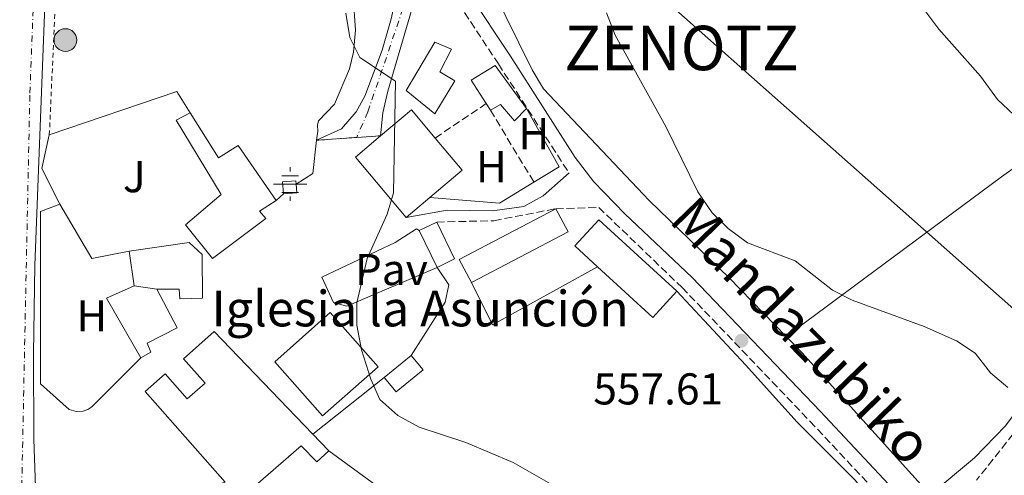
# Model space of a CAD drawing. Units: metres. Extents: x 607016 to 610450, y 4757028 to 4759395.
# Drawn here: x 607894 to 608115, y 4758933 to 4759035 of the extents above; entities that cross this region are included whole.
import ezdxf
from ezdxf.enums import TextEntityAlignment as Align

# ---------------------------------------------------------------- set-up
doc = ezdxf.new("R2010")
doc.units = ezdxf.units.M
doc.header["$MEASUREMENT"] = 0
for name, pattern in [('DGN Style 2', [1.7399219301090239, 1.043953158065414, -0.6959687720436097]), ('DGN Style 3', [2.435890702152634, 1.739921930109024, -0.6959687720436097]), ('DGN Style 4', [2.7856150101045474, 1.391937544087219, -0.6959687720436097, 0.001739921930109024, -0.6959687720436097]), ('DGN Style 5', [1.217945351076317, 0.5219765790327072, -0.6959687720436097])]:
    doc.linetypes.add(name, pattern=pattern)
for name, color, linetype, lineweight in [('Acequia sin especificar', 4, 'Continuous', 0), ('Barranco lineal', 142, 'DGN Style 3', 13), ('Camino', 7, 'DGN Style 3', 0), ('Carretera', 9, 'Continuous', 0), ('Cierre de vial', 7, 'DGN Style 5', 0), ('Cota de punto acotado terreno', 7, 'Continuous', 0), ('Curva de nivel intermedia', 30, 'Continuous', 0), ('Edificio', 1, 'Continuous', 13), ('Eje de carretera', 7, 'DGN Style 4', 0), ('Eje pista pavimentada', 7, 'DGN Style 4', 0), ('Estanque', 4, 'Continuous', 0), ('Etiqueta de uso rústico', 92, 'Continuous', 0), ('Fuente-manantial-naciente', 7, 'Continuous', 0), ('Hito kilométrico (PK) carretera', 7, 'Continuous', 0), ('Iglesia-ermita', 1, 'Continuous', 13), ('Línea  de muro-pared o tapia', 1, 'Continuous', 13), ('Línea blanca (vial)', 7, 'Continuous', 13), ('Línea de cambio de uso (parcela vista)', 92, 'Continuous', 0), ('Línea de pavimento', 1, 'Continuous', 0), ('Línea de pista pavimentada', 7, 'Continuous', 0), ('Línea telefónica', 7, 'Continuous', 0), ('Margen derecho', 7, 'Continuous', 0), ('Nave industrial', 1, 'Continuous', 13), ('pavimentado', 23, 'Continuous', 0), ('Pavimento', 7, 'Continuous', 0), ('Puente', 1, 'Continuous', 0), ('Punto acotado terreno (símbolo)', 7, 'Continuous', 0), ('Seto', 92, 'DGN Style 3', 0), ('Tela metálica o alambrada', 7, 'DGN Style 2', 0), ('Texto de Concejo', 7, 'Continuous', 0), ('Texto de Iglesia-ermita', 51, 'Continuous', 0), ('Zona ajardinada', 92, 'Continuous', 0)]:
    doc.layers.add(name, color=color, linetype=linetype, lineweight=lineweight)
doc.styles.add('Style-Arial', font='arial.ttf')

# ---------------------------------------------------------------- blocks, each defined once
blk = doc.blocks.new('5NACIE')
at = {"layer": 'Acequia sin especificar', "color": 4, "linetype": 'Continuous', "lineweight": 0, "flags": 128}
for points in [[(0, 0.2812), (0, 0.375)], [(-0.375, 0), (0.375, 0)], [(-0.1875, 0.1875), (0.1875, 0.1875)], [(-0.1875, -0.1875), (0.1875, -0.1875)], [(0, -0.2812), (0, -0.375)]]:
    blk.add_lwpolyline(points, dxfattribs=at)
blk = doc.blocks.new('5PATER')
at = {"layer": 'Estanque', "linetype": 'Continuous', "lineweight": 0}
h = blk.add_hatch(color=51, dxfattribs=at)
edge = h.paths.add_edge_path()
edge.add_ellipse((0, 0), major_axis=(-0.1095731443231308, -0.1110710700762829), ratio=0.9994222409660317, start_angle=0, end_angle=360)
blk = doc.blocks.new('5HITCA')
at = {"layer": 'Puente', "linetype": 'Continuous', "lineweight": 0}
h = blk.add_hatch(color=1, dxfattribs=at)
edge = h.paths.add_edge_path()
edge.add_arc((0, 0), 0.2558578010358639, 0, 360)
at = {"layer": 'Puente', "color": 7, "linetype": 'Continuous', "lineweight": 0}
blk.add_circle((0, 0), 0.2558578010358639, dxfattribs=at)

msp = doc.modelspace()

# ---------------------------------------------------------------- linework, layer by layer
at = {"layer": 'Barranco lineal', "color": 142, "linetype": 'DGN Style 3', "lineweight": 13}
msp.add_polyline3d([(608267.4199999999, 4759086.390000001, 582.9100000000036), (608258.2999999998, 4759078.289999999, 582.0500000000029), (608254.7800000003, 4759074.77, 581.3800000000047), (608253.2000000002, 4759072.430000001, 581.0800000000017), (608245.1500000004, 4759056.980000001, 580.1699999999983), (608237.1600000003, 4759041.949999999, 578.2700000000041), (608228.1100000005, 4759028.58, 575.4600000000064), (608220.4000000004, 4759015.789999999, 573.4400000000023), (608216.29, 4759011.5, 571.8600000000006), (608212.4400000004, 4759008.640000001, 570.0599999999977), (608208.5999999996, 4759006.01, 568.929999999993), (608185.5300000003, 4758990.4, 565.9900000000052), (608176.1600000003, 4758984.689999999, 564.8699999999953), (608153.2999999998, 4758972.25, 562.5), (608132.8399999999, 4758959.52, 560.9199999999983), (608129.0700000003, 4758956.279999999, 560.6000000000058), (608124.9299999997, 4758951.59, 560.0200000000041), (608109.1100000005, 4758931.59, 557.5200000000041)], dxfattribs=at)
at = {"layer": 'Camino', "color": 7, "linetype": 'DGN Style 3', "lineweight": 0}
for points in [[(607986.6, 4759042.560000002, 555.3999999999943), (607987.9299999999, 4759042.84, 555.4299999999931), (607992.4499999994, 4759039.189999999, 556.0599999999978), (607992.749999999, 4759038.720000003, 556.8999999999943), (608001.73, 4759025.15, 557.8200000000072), (608017.5899999985, 4759000.65, 558.1499999999943)], [(607987.8699999995, 4758989.600000001, 555.6300000000047), (608000.7199999974, 4758989.930000001, 557.2599999999948), (608014.6200000001, 4758992.619999999, 558.0899999999966), (608024.2499999994, 4758992.920000001, 558.0200000000042), (608042.969999999, 4758974.900000001, 557.8800000000048), (608071.7100000011, 4758944.86, 557.0099999999948), (608131.850000001, 4758880.630000004, 557.0000000000001), (608142.5199999994, 4758869.850000001, 557.3800000000047), (608147.3699999999, 4758865.660000001, 557.4600000000065), (608157.6900000018, 4758858.170000001, 557.4700000000014), (608170.2699999993, 4758849.790000001, 557.3600000000006), (608199.0000000002, 4758832.220000001, 557.7499999999999), (608225.7100000007, 4758815.41, 558.9100000000036), (608267.4300000003, 4758790.51, 561.6199999999955), (608310.329999998, 4758763.720000002, 564.2400000000052), (608352.4799999989, 4758737.470000002, 567.3600000000006), (608376.9600000009, 4758721.430000001, 569.2599999999949), (608394.760000002, 4758710.970000001, 570.7400000000054)]]:
    msp.add_polyline3d(points, dxfattribs=at)
at = {"layer": 'Carretera', "color": 9, "linetype": 'Continuous', "lineweight": 0}
msp.add_polyline3d([(607891.6200000009, 4759221.15, 550.3000000000029), (607896.8900000014, 4759206.840000001, 550.0099999999948), (607899.4899999987, 4759198.62, 549.9400000000023), (607901.6999999993, 4759188.369999999, 550.0399999999936), (607903.9099999999, 4759173.489999999, 550.2100000000064), (607904.5699999993, 4759162.960000002, 550.3300000000017), (607904.2299999995, 4759145.9, 550.5899999999965), (607904.129999999, 4759141.180000001, 550.6699999999983), (607903.6400000016, 4759129.900000001, 550.8600000000006), (607901.5699999997, 4759083.119999999, 551.6600000000036), (607897.5599999998, 4758979.920000001, 551.75), (607897.2699999993, 4758960.019999999, 551.4499999999971), (607897.3799999988, 4758940.859999998, 550.6600000000036), (607898.4299999992, 4758910.659999999, 550.0500000000029), (607900.8000000007, 4758883.859999999, 549.2100000000064), (607911.1000000006, 4758786.83, 544.1900000000023), (607914.6999999991, 4758749.739999999, 542.8899999999994), (607928.8500000023, 4758613.42, 539.8300000000017)], dxfattribs=at)
at = {"layer": 'Cierre de vial', "color": 7, "linetype": 'DGN Style 5', "lineweight": 0, "elevation": 554.3699999999953, "flags": 128}
for points in [[(607960.8999999977, 4759008.010000001), (607969.8899999998, 4759008.630000002)], [(607969.8899999998, 4759008.630000002), (607975.2600000009, 4759009.000000001)]]:
    msp.add_lwpolyline(points, dxfattribs=at)
at = {"layer": 'Curva de nivel intermedia', "color": 30, "linetype": 'Continuous', "lineweight": 0, "flags": 128}
for points, elevation in [([(608096.5900000011, 4759038.359999998), (608100.6700000003, 4759032.980000001), (608110.0300000011, 4759022.380000001), (608113.850000001, 4759017.140000001), (608117.4699999997, 4759013.689999999)], 565.0000000000001), ([(607967.4700000013, 4759036.569999999), (607968.3300000018, 4759031.119999998), (607970.5700000015, 4759026.619999999), (607978.5900000012, 4759021.319999999), (607978.1900000012, 4758996.210000001), (607976.7699999998, 4758991.41), (607972.2700000004, 4758981.430000001), (607969.9099999999, 4758971.449999998), (607969.9500000001, 4758966.45), (607970.9800000006, 4758960.909999999), (607973.0700000004, 4758954.34), (607975.0900000011, 4758949.769999999), (607979.1700000003, 4758946.15), (607983.890000001, 4758943.550000001), (607994.3899999995, 4758940.05), (608005.0300000012, 4758935.570000002), (608013.9299999995, 4758930.52)], 555.0000000000001), ([(608026.0399999997, 4759036.67), (608027.9500000008, 4759031.609999999), (608039.3700000005, 4759011.09), (608046.5200000008, 4758996.42), (608049.7500000005, 4758991.67), (608053.3200000002, 4758988.180000001), (608057.7100000001, 4758984.930000001), (608068.4099999998, 4758980.869999999), (608076.7600000005, 4758974.329999999), (608081.2199999996, 4758972.060000001), (608097.3900000012, 4758966.15), (608104.6300000009, 4758962.949999999), (608108.7999999997, 4758960.149999999), (608112.2800000019, 4758955.699999998), (608116.1199999999, 4758952.439999999)], 560)]:
    msp.add_lwpolyline(points, dxfattribs=dict(at, elevation=elevation))
at = {"layer": 'Edificio', "color": 51, "linetype": 'Continuous', "lineweight": 13, "extrusion": (0.003026815698495526, -0.004729399528899259, 0.9999842354591514), "elevation": -20106.55706366378, "flags": 128}
msp.add_lwpolyline([(607995.4684638247, 4758972.860852356), (607994.5084379539, 4758974.360869132)], dxfattribs=at)
at = {"layer": 'Edificio', "color": 51, "linetype": 'Continuous', "lineweight": 13, "extrusion": (0.01232501871480344, 0.002479668447928097, 0.9999209694561206), "elevation": 19857.00642572773, "flags": 128}
msp.add_lwpolyline([(607922.1416307137, 4758974.392115436), (607929.0823360825, 4758980.22213336), (607934.4125474878, 4758973.892113899)], dxfattribs=at)
at = {"layer": 'Edificio', "color": 51, "linetype": 'Continuous', "lineweight": 13, "extrusion": (0.0184171163792318, 0.005825041326284449, 0.9998134219532268), "elevation": 39481.52327004859, "flags": 128}
msp.add_lwpolyline([(4354118.227787609, -2014424.663335249), (4354109.488328767, -2014428.287208752), (4354105.842071525, -2014419.486373104)], dxfattribs=at)
at = {"layer": 'Edificio', "color": 51, "linetype": 'Continuous', "lineweight": 13, "extrusion": (-0.07446146611114994, 0.07002864306103222, 0.9947620213978864), "elevation": 288550.3714848569, "flags": 128}
msp.add_lwpolyline([(-3883233.01617343, -2802662.090183533), (-3883231.712146924, -2802660.622731705), (-3883229.433220232, -2802662.677164264)], dxfattribs=at)
at = {"layer": 'Edificio', "color": 1, "linetype": 'Continuous', "lineweight": 13, "extrusion": (0.1007594991555213, 0.04891946699161404, 0.9937074061710444), "elevation": 294623.9858338488, "flags": 128}
msp.add_lwpolyline([(4015548.359590143, -2608855.25364392), (4015548.358090842, -2608850.878921329), (4015557.562372454, -2608850.878921329), (4015557.563871755, -2608855.253643921), (4015548.359590143, -2608855.25364392)], close=True, dxfattribs=at)
at = {"layer": 'Edificio', "color": 51, "linetype": 'Continuous', "lineweight": 13, "extrusion": (0.1007594991555213, 0.04891946699161404, 0.9937074061710444), "elevation": 294623.9858338488, "flags": 128}
msp.add_lwpolyline([(4015557.562372454, -2608850.878921329), (4015557.563871755, -2608855.253643921), (4015548.359590143, -2608855.25364392), (4015548.358090842, -2608850.878921329), (4015557.562372454, -2608850.878921329)], dxfattribs=at)
at = {"layer": 'Edificio', "color": 51, "linetype": 'Continuous', "lineweight": 13, "extrusion": (-0.5065479099997505, -0.4383600716287895, 0.7424618929456832), "elevation": -2393665.849289173, "flags": 128}
msp.add_lwpolyline([(-3200760.964126401, 2653818.720983706), (-3200776.150606698, 2653822.706722808), (-3200774.142678505, 2653831.409666239)], dxfattribs=at)
at = {"layer": 'Edificio', "color": 1, "linetype": 'Continuous', "lineweight": 13}
for points in [[(607991.9199999999, 4759021.390000001, 558.4799999999959), (607987.4500000002, 4759013.960000001, 558.4400000000023), (607980.9800000006, 4759019.189999999, 557.8899999999994), (607987.4400000004, 4759030.050000001, 559.6000000000058), (607991.1600000003, 4759028.470000001, 559.6399999999994), (607988.5599999996, 4759023.41, 559.1699999999983)], [(608000.9699999997, 4759024.789999999, 560.5200000000041), (608008.04, 4759015.109999999, 559.9499999999971), (608005.3300000001, 4759012.359999999, 559.9499999999971), (608002.1799999997, 4759016.029999999, 560.4799999999959), (607999.9500000002, 4759014.730000001, 560.429999999993), (607998.9900000002, 4759016.230000001, 560.4400000000023), (607995.6299999999, 4759021.539999999, 560.5)], [(607932.5, 4759014.199999999, 556.3399999999965), (607938.8399999999, 4759004.050000001, 557.9100000000036), (607943.2599999999, 4759006.83, 558.1900000000023), (607951.79, 4758994.430000001, 557.9700000000012), (607948.0800000001, 4758992.100000001, 559.320000000007), (607949.4500000002, 4758990.4, 559.5800000000017), (607937.54, 4758981.439999999, 559.3099999999977), (607931.4600000001, 4758989.01, 559.3999999999943), (607939.4800000006, 4758995.800000001, 561.4700000000012), (607929.3200000003, 4759012.52, 555.8099999999977)], [(607986.3300000001, 4758995.130000001, 562.929999999993), (607981.0199999996, 4758990.66, 563.0599999999977), (607969.5999999996, 4759004.230000001, 563.0599999999977), (607975.2599999999, 4759009, 562.9799999999959), (607982.2000000002, 4759014.83, 562.8800000000047), (607987.5300000003, 4759008.5, 562.8300000000017), (607993.6200000001, 4759001.26, 562.7599999999948)], [(607956.4800000006, 4758996.220000001, 556.570000000007), (607953.4299999997, 4758995.960000001, 556.3600000000006), (607953.2000000002, 4758998.66, 556.3600000000006), (607956.25, 4758998.92, 556.3600000000006), (607956.3099999996, 4758998.17, 556.4199999999983)], [(607925, 4758974.560000001, 559.279999999999), (607929.5899999999, 4758965.84, 559.8500000000058), (607922.7999999998, 4758962.41, 560.25), (607923.6299999999, 4758960.369999999, 557.0500000000029), (607921.4100000003, 4758959.130000001, 556.4400000000023), (607913.7100000001, 4758972.550000001, 559.1100000000006), (607919.9100000003, 4758975.26, 564.9400000000023)], [(607974.7199999997, 4758957.08, 562), (607962.2300000006, 4758946.050000001, 562.070000000007), (607951.4800000006, 4758958.24, 562.070000000007), (607963.9699999997, 4758969.26, 562.6199999999953)], [(607937.8899999997, 4758964.99, 559.0500000000029), (607963.6299999999, 4758938.220000001, 558.6600000000036), (607960.9600000001, 4758935.74, 557.8699999999953), (607957.4199999999, 4758939.350000001, 559.0899999999965), (607942.6100000005, 4758926.449999999, 558.9700000000012), (607940.7999999998, 4758928.689999999, 558.929999999993), (607939.0999999996, 4758930.789999999, 558.8899999999994), (607940.3799999999, 4758931.16, 561.1900000000023), (607922.3499999996, 4758951.51, 557.0800000000017), (607926.8499999996, 4758955.49, 557.4600000000064), (607931.8200000003, 4758949.880000001, 561.8399999999965), (607935.8399999999, 4758953.439999999, 561.5599999999977), (607931.0099999999, 4758958.890000001, 558.8300000000017)]]:
    msp.add_polyline3d(points, close=True, dxfattribs=at)
at = {"layer": 'Edificio', "color": 51, "linetype": 'Continuous', "lineweight": 13}
for points in [[(607987.4500000002, 4759013.960000001, 558.4400000000023), (607980.9800000006, 4759019.189999999, 557.8899999999994), (607987.4400000004, 4759030.050000001, 559.6000000000058), (607991.1600000003, 4759028.470000001, 559.6399999999994), (607988.5599999996, 4759023.41, 559.1699999999983), (607991.9199999999, 4759021.390000001, 558.4799999999959), (607987.4500000002, 4759013.960000001, 558.4400000000023)], [(607998.9900000002, 4759016.230000001, 560.4400000000023), (607995.6299999999, 4759021.539999999, 560.5), (608000.9699999997, 4759024.789999999, 560.5200000000041), (608008.04, 4759015.109999999, 559.9499999999971)], [(608008.04, 4759015.109999999, 559.9499999999971), (608005.3300000001, 4759012.359999999, 559.9499999999971), (608002.1799999997, 4759016.029999999, 560.4799999999959), (607999.9500000002, 4759014.730000001, 560.429999999993)], [(607951.79, 4758994.430000001, 557.9700000000012), (607948.0800000001, 4758992.100000001, 559.320000000007), (607949.4500000002, 4758990.4, 559.5800000000017), (607937.54, 4758981.439999999, 559.3099999999977), (607931.4600000001, 4758989.01, 559.3999999999943), (607939.4800000006, 4758995.800000001, 561.4700000000012), (607929.3200000003, 4759012.52, 555.8099999999977), (607932.5, 4759014.199999999, 556.3399999999965)], [(607932.5, 4759014.199999999, 556.3399999999965), (607938.8399999999, 4759004.050000001, 557.9100000000036), (607943.2599999999, 4759006.83, 558.1900000000023), (607951.79, 4758994.430000001, 557.9700000000012)], [(607986.3300000001, 4758995.130000001, 562.929999999993), (607981.0199999996, 4758990.66, 563.0599999999977), (607969.5999999996, 4759004.230000001, 563.0599999999977), (607975.2599999999, 4759009, 562.9799999999959)], [(607953.4299999997, 4758995.960000001, 556.3600000000006), (607953.2000000002, 4758998.66, 556.3600000000006), (607956.25, 4758998.92, 556.3600000000006), (607956.3099999996, 4758998.17, 556.4199999999983)], [(607925, 4758974.560000001, 559.279999999999), (607929.5899999999, 4758965.84, 559.8500000000058), (607922.7999999998, 4758962.41, 560.25), (607923.6299999999, 4758960.369999999, 557.0500000000029), (607921.4100000003, 4758959.130000001, 556.4400000000023)], [(607962.2300000006, 4758946.050000001, 562.070000000007), (607951.4800000006, 4758958.24, 562.070000000007), (607963.9699999997, 4758969.26, 562.6199999999953), (607974.7199999997, 4758957.08, 562), (607962.2300000006, 4758946.050000001, 562.070000000007)], [(607940.7999999998, 4758928.689999999, 558.929999999993), (607939.0999999996, 4758930.789999999, 558.8899999999994), (607940.3799999999, 4758931.16, 561.1900000000023), (607922.3499999996, 4758951.51, 557.0800000000017), (607926.8499999996, 4758955.49, 557.4600000000064), (607931.8200000003, 4758949.880000001, 561.8399999999965), (607935.8399999999, 4758953.439999999, 561.5599999999977), (607931.0099999999, 4758958.890000001, 558.8300000000017), (607937.8899999997, 4758964.99, 559.0500000000029), (607963.6299999999, 4758938.220000001, 558.6600000000036)], [(607963.6299999999, 4758938.220000001, 558.6600000000036), (607960.9600000001, 4758935.74, 557.8699999999953), (607957.4199999999, 4758939.350000001, 559.0899999999965), (607942.6100000005, 4758926.449999999, 558.9700000000012), (607940.7999999998, 4758928.689999999, 558.929999999993)]]:
    msp.add_polyline3d(points, dxfattribs=at)
at = {"layer": 'Eje de carretera', "color": 7, "linetype": 'DGN Style 4', "lineweight": 0}
msp.add_polyline3d([(607954.8400000003, 4758342.66, 533.0000000000001), (607953.0499999999, 4758362.859999999, 533.2100000000065), (607934.8700000012, 4758528.140000002, 536.8200000000071), (607918.7499999988, 4758683.109999999, 541.3800000000047), (607903.6700000003, 4758830.119999999, 546.4600000000065), (607894.4200000011, 4758918.699999999, 550.050000000003), (607896.4799999997, 4759018.61, 551.7500000000001), (607901.1999999982, 4759139.220000001, 550.6999999999972)], dxfattribs=at)
at = {"layer": 'Eje pista pavimentada', "color": 7, "linetype": 'DGN Style 4', "lineweight": 0}
msp.add_polyline3d([(607903.9775850853, 4759137.671346448, 550.7299999999959), (607903.980000001, 4759137.670000002, 550.7299999999959), (607914.3999999991, 4759128.520000001, 550.9600000000065), (607944.9299999995, 4759097.980000001, 553.800000000003), (607979.6299999985, 4759060.779999999, 555.75), (607984.0699999997, 4759053.01, 555.6000000000059), (607982.1299999995, 4759043.010000002, 555.3699999999956), (607972.4099999988, 4759014.420000002, 554.8699999999955), (607969.8899999998, 4759008.630000002, 554.3699999999953)], dxfattribs=at)
at = {"layer": 'Iglesia-ermita', "color": 1, "linetype": 'Continuous', "lineweight": 13, "extrusion": (-0.08379470098580152, 0.6019380814460836, 0.7941341159978635), "elevation": 2814116.608699503, "flags": 128}
msp.add_lwpolyline([(-1258274.666675553, -3676262.37329), (-1258274.666675553, -3676272.328163178)], dxfattribs=at)
at = {"layer": 'Iglesia-ermita', "color": 1, "linetype": 'Continuous', "lineweight": 13, "extrusion": (0.7335271372082325, -0.1008779951876949, 0.6721321068554948), "elevation": -33770.41783000558, "flags": 128}
msp.add_lwpolyline([(4797424.820473301, 31418.34193580627), (4797424.820473301, 31410.69774193142)], dxfattribs=at)
at = {"layer": 'Iglesia-ermita', "color": 1, "linetype": 'Continuous', "lineweight": 13}
msp.add_polyline3d([(607925, 4758974.560000001, 559.279999999999), (607919.9100000003, 4758975.26, 564.9400000000023), (607918.8200000003, 4758983.09, 558.8899999999994), (607932.2300000006, 4758985.039999999, 558.8300000000017), (607935.2199999997, 4758982.300000001, 559.7599999999948), (607935.2599999999, 4758972.529999999, 556.929999999993), (607930.1299999999, 4758972.350000001, 556.8899999999994), (607929.9900000002, 4758974.57, 558.7899999999936)], close=True, dxfattribs=at)
msp.add_polyline3d([(607918.8200000003, 4758983.09, 558.8899999999994), (607932.2300000006, 4758985.039999999, 558.8300000000017), (607935.2199999997, 4758982.300000001, 559.7599999999948), (607935.2599999999, 4758972.529999999, 556.929999999993), (607930.1299999999, 4758972.350000001, 556.8899999999994), (607929.9900000002, 4758974.57, 558.7899999999936), (607925, 4758974.560000001, 559.279999999999)], dxfattribs=at)
at = {"layer": 'Línea  de muro-pared o tapia', "color": 1, "linetype": 'Continuous', "lineweight": 13, "extrusion": (-0.03272807885690581, -0.02061938160538138, 0.9992515769097129), "elevation": -117468.7488230483, "flags": 128}
msp.add_lwpolyline([(-3702477.088547432, 3048864.82542317), (-3702470.04684351, 3048894.296604109), (-3702464.456378412, 3048894.296604109)], dxfattribs=at)
at = {"layer": 'Línea  de muro-pared o tapia', "color": 1, "linetype": 'Continuous', "lineweight": 13, "extrusion": (0.03406832994385597, 0.02211220246679854, 0.9991748592698396), "elevation": 126503.8835600523, "flags": 128}
msp.add_lwpolyline([(3660871.391391318, -3098373.174531972), (3660856.44841075, -3098372.189680842), (3660856.610844163, -3098365.541935707)], dxfattribs=at)
at = {"layer": 'Línea  de muro-pared o tapia', "color": 1, "linetype": 'Continuous', "lineweight": 13, "extrusion": (-0.09695366258367652, 0.01068550803927308, 0.9952315344830837), "elevation": -7533.509053395304, "flags": 128}
msp.add_lwpolyline([(-4796946.332913098, 82559.42209358263), (-4796953.891884405, 82554.50107206427), (-4796961.547380519, 82555.32124231721)], dxfattribs=at)
at = {"layer": 'Línea  de muro-pared o tapia', "color": 1, "linetype": 'Continuous', "lineweight": 13, "extrusion": (0.008621940251532552, 0.07684772851679826, 0.9970055610517463), "elevation": 371514.4750653132, "flags": 128}
msp.add_lwpolyline([(-73561.87607447465, -4782714.651769086), (-73561.87607447454, -4782712.582711329)], dxfattribs=at)
at = {"layer": 'Línea  de muro-pared o tapia', "color": 1, "linetype": 'Continuous', "lineweight": 13, "extrusion": (-0.04185808791108064, 0.08427731687554398, 0.9955627726751776), "elevation": 376181.2609260107, "flags": 128}
msp.add_lwpolyline([(-2661433.751947085, -3974044.796746117), (-2661429.672384988, -3974038.420534617), (-2661425.263971855, -3974037.99545385)], dxfattribs=at)
at = {"layer": 'Línea  de muro-pared o tapia', "color": 1, "linetype": 'Continuous', "lineweight": 13, "extrusion": (-0.06412219332014837, 0.1791049922704601, 0.9817381249944469), "elevation": 813921.8156161802, "flags": 128}
msp.add_lwpolyline([(-2176517.756387303, -4197385.51045369), (-2176508.912664932, -4197383.61808094), (-2176494.607245124, -4197390.241385564)], dxfattribs=at)
at = {"layer": 'Línea  de muro-pared o tapia', "color": 1, "linetype": 'Continuous', "lineweight": 13, "extrusion": (0.01303837990440914, 0.0121638544312034, 0.9998410080081956), "elevation": 66371.16335550259, "flags": 128}
msp.add_lwpolyline([(607894.4841350928, 4758540.679157127), (607892.8437529453, 4758539.149043924)], dxfattribs=at)
at = {"layer": 'Línea  de muro-pared o tapia', "color": 1, "linetype": 'Continuous', "lineweight": 13, "extrusion": (-0.01208742910234802, 0.1547369692559905, 0.9878817562862302), "elevation": 729591.2226448101, "flags": 128}
msp.add_lwpolyline([(-976681.2889758297, -4640189.353739547), (-976687.4663609214, -4640176.467835876), (-976696.0015939191, -4640177.498708169)], dxfattribs=at)
at = {"layer": 'Línea  de muro-pared o tapia', "color": 1, "linetype": 'Continuous', "lineweight": 13, "elevation": 563.3699999999952, "flags": 128}
msp.add_lwpolyline([(607978.5, 4758985), (607983.29, 4758988.100000001), (607983.9600000001, 4758987.699999999)], dxfattribs=at)
at = {"layer": 'Línea  de muro-pared o tapia', "color": 1, "linetype": 'Continuous', "lineweight": 13, "extrusion": (0.0199759960799243, -0.05830639014393984, 0.9980988550484355), "elevation": -264775.7346123665, "flags": 128}
msp.add_lwpolyline([(2117635.074754302, 4296870.415354809), (2117608.48743957, 4296865.710113543), (2117607.136135052, 4296876.256343964)], dxfattribs=at)
at = {"layer": 'Línea  de muro-pared o tapia', "color": 1, "linetype": 'Continuous', "lineweight": 13}
for points in [[(607921.4100000003, 4758959.130000001, 553.1000000000058), (607910.3899999997, 4758948.100000001, 552.8800000000047), (607909.4900000002, 4758947.480000001, 552.8899999999994), (607908.4800000006, 4758947.100000001, 552.8999999999943), (607906.8499999996, 4758947.01, 552.9100000000036), (607905.2999999998, 4758947.49, 552.9199999999983), (607898.8499999996, 4758953.289999999, 552.3899999999994), (607898.8799999999, 4758991.980000001, 552.8999999999943), (607903.2400000002, 4758993.619999999, 553.6699999999983)], [(607963.6299999999, 4758938.220000001, 555.9799999999959), (607995.3399999999, 4758915.029999999, 555.0399999999936), (607997.5800000001, 4758909.720000001, 555.1399999999994), (607998.3700000001, 4758904.970000001, 555.2200000000012), (607978.8200000003, 4758880.5, 552.9600000000064), (607949.3600000005, 4758896.619999999, 553.4499999999971)]]:
    msp.add_polyline3d(points, dxfattribs=at)
at = {"layer": 'Línea blanca (vial)', "color": 7, "linetype": 'Continuous', "lineweight": 13}
msp.add_polyline3d([(607928.9799999993, 4758612.170000002, 539.779999999999), (607928.8500000018, 4758613.420000001, 539.8300000000019), (607914.6999999987, 4758749.74, 542.8899999999995), (607911.1, 4758786.830000001, 544.1900000000024), (607900.8000000003, 4758883.86, 549.2100000000065), (607898.4299999988, 4758910.66, 550.050000000003), (607897.3799999983, 4758940.859999999, 550.6600000000034), (607897.2699999987, 4758960.02, 551.4499999999972), (607897.5599999992, 4758979.920000001, 551.7500000000001), (607901.5699999991, 4759083.119999999, 551.6600000000036), (607903.6400000012, 4759129.900000002, 550.8600000000007)], dxfattribs=at)
at = {"layer": 'Línea de cambio de uso (parcela vista)', "color": 92, "linetype": 'Continuous', "lineweight": 0, "extrusion": (-0.03647420045429529, -0.0263424654374466, 0.9989873408686903), "elevation": -146982.5830622932, "flags": 128}
msp.add_lwpolyline([(-3501976.857111258, 3275978.769938135), (-3501976.857111258, 3275978.767715524)], dxfattribs=at)
at = {"layer": 'Línea de cambio de uso (parcela vista)', "color": 92, "linetype": 'Continuous', "lineweight": 0, "extrusion": (-0.03707923813323896, -0.02938616256004322, 0.9988801647592436), "elevation": -161835.9477799491, "flags": 128}
msp.add_lwpolyline([(-3352059.596878477, 3428525.964249788), (-3352059.596878477, 3428505.462010886)], dxfattribs=at)
at = {"layer": 'Línea de cambio de uso (parcela vista)', "color": 92, "linetype": 'Continuous', "lineweight": 0}
for points in [[(608342.3200000003, 4759158.779999999, 592.3500000000058), (608253.3399999999, 4759097.619999999, 586.8500000000058), (608245.1500000004, 4759091.880000001, 586.929999999993), (608228.8700000001, 4759080.26, 588.179999999993), (608216.5300000003, 4759071.77, 587.3699999999953), (608208.2999999998, 4759066.27, 586.0399999999936), (608197.5300000003, 4759058.939999999, 583.6100000000006), (608185.5999999996, 4759050.369999999, 580.1399999999994), (608158.4299999997, 4759030.27, 571.4400000000023), (608139.04, 4759016.82, 566.5200000000041), (608126.8600000005, 4759008.470000001, 563.9600000000064), (608114.75, 4758999.800000001, 562.4799999999959), (608066.3417999997, 4758963.931299999, 559.5601000000024)], [(608066.3417999997, 4758963.931299999, 558.8516999999993), (608053.5499999998, 4758977.060000001, 559.3999999999943), (608035.5800000001, 4758994.430000001, 559.9499999999971), (608011.8799999999, 4759019.560000001, 559.6000000000058), (608009.3200000003, 4759023.82, 559.320000000007), (608000.3899999997, 4759041.960000001, 558.7400000000052), (607999.1799999997, 4759046.880000001, 558.3399999999965), (607998.9000000004, 4759051.66, 558.1499999999943), (607999.0800000001, 4759056.609999999, 558.3699999999953), (608000.1500000004, 4759058.58, 558.4600000000064), (608004.0800000001, 4759062.369999999, 558.6900000000023), (608016.2100000001, 4759070.100000001, 559.5899999999965), (608031.0700000003, 4759080.01, 562.2700000000041), (608048.8600000005, 4759090.980000001, 564.3399999999965), (608052.6200000001, 4759094.180000001, 564.929999999993), (608059.0599999996, 4759101.91, 566.2700000000041), (608062.1333999997, 4759104.9224, 566.914300000004)], [(607969.0700000003, 4759040.310000001, 555.4700000000012), (607969.6200000001, 4759032.77, 555.4199999999983), (607969.1900000004, 4759027.82, 555.25), (607968.2599999999, 4759024.08, 555.1000000000058), (607964.9299999997, 4759016.08, 554.929999999993), (607961.3399999999, 4759012.34, 554.9900000000052), (607961.1100000005, 4759011.359999999, 554.9499999999971), (607961.1299999999, 4759010.060000001, 554.8500000000058)], [(608202.8071999997, 4759006.1668, 569.7875000000058), (608195.1200000001, 4759001.07, 568.6600000000036), (608162.5700000003, 4758982.08, 564.8699999999953), (608142.1500000004, 4758970.76, 562.779999999999), (608133.9500000002, 4758965.130000001, 561.820000000007), (608126.0800000001, 4758957.890000001, 560.779999999999), (608115.6500000004, 4758943.800000001, 559.6000000000058), (608108.6399999997, 4758936.66, 559.3800000000047), (608098.6900000004, 4758928.33, 558.9900000000052), (608069.8799999999, 4758960.300000001, 558.6999999999971), (608066.3417999997, 4758963.931299999, 558.8516999999993)], [(607987.9800000006, 4758979.42, 556.0399999999936), (607990.5599999996, 4758975.529999999, 556.320000000007), (607989.75, 4758971.640000001, 556.070000000007), (607982.1600000003, 4758959.66, 555.5899999999965)], [(608041.8099999996, 4758974.060000001, 546.8699999999953), (608054.1100000005, 4758960.930000001, 556.1399999999994), (608057.2699999996, 4758957.480000001, 557.5200000000041), (608060.6100000005, 4758953.75, 557.5200000000041), (608068.8099999996, 4758944.680000001, 556.1600000000036), (608081.9600000001, 4758931.560000001, 556.0200000000041), (608084.8300000001, 4758927.41, 556.029999999999), (608086.1600000003, 4758924.100000001, 556.0399999999936), (608086.0499999998, 4758919.08, 556.0500000000029), (608085.7400000002, 4758918.210000001, 556.0399999999936), (608083.5499999998, 4758913.710000001, 555.9700000000012), (608076.75, 4758903.930000001, 555.5200000000041), (608052.5499999998, 4758874.99, 553.6900000000023), (608049, 4758871.439999999, 553.3699999999953), (608044.9299999997, 4758868.51, 553.0399999999936), (608039.2000000002, 4758865.41, 552.6399999999994), (608003.3399999999, 4758847.550000001, 549.8399999999965), (607993.0899999999, 4758841.74, 549.1199999999953), (607980.4100000003, 4758833.680000001, 548.4400000000023), (607976.6399999997, 4758831.390000001, 547.7299999999959), (607975.3700000001, 4758827.970000001, 547.029999999999), (607976.5099999999, 4758826.82, 547.029999999999)]]:
    msp.add_polyline3d(points, dxfattribs=at)
at = {"layer": 'Línea de pavimento', "color": 1, "linetype": 'Continuous', "lineweight": 0}
msp.add_polyline3d([(607978.5, 4758985, 555.0800000000017), (607962.0899999999, 4758977.25, 555.2200000000012), (607964.6799999997, 4758971.52, 555.4400000000023), (607967.7000000002, 4758970.74, 555.4600000000064), (607987.9800000006, 4758979.42, 555.4199999999983)], dxfattribs=at)
at = {"layer": 'Línea de pista pavimentada', "color": 7, "linetype": 'Continuous', "lineweight": 0}
for points in [[(607903.6400000012, 4759129.900000002, 550.779999999999), (607904.3599999987, 4759130.790000002, 550.7899999999937), (607904.9499999988, 4759131.280000002, 550.7899999999937), (607905.6299999983, 4759131.650000002, 550.8000000000028), (607906.3700000005, 4759131.890000002, 550.8099999999977), (607907.1399999993, 4759131.970000002, 550.8200000000071), (607907.9100000004, 4759131.910000001, 550.8300000000017), (607908.6700000004, 4759131.480000002, 550.8399999999966), (607913.7899999989, 4759126.990000002, 550.9600000000065), (607925.8900000001, 4759115.240000002, 552.1699999999984), (607948.4600000011, 4759090.930000001, 554.2700000000042), (607969.8399999985, 4759068.180000001, 555.7599999999949), (607975.4499999987, 4759062.460000002, 555.8699999999953), (607977.0599999981, 4759059.270000001, 555.3399999999966), (607980.3099999981, 4759054.130000002, 555.4100000000036), (607980.699999999, 4759049.27, 555.479999999996), (607977.6099999979, 4759035.28, 555.3500000000058), (607975.6299999974, 4759028.220000002, 555.2500000000001), (607971.7499999994, 4759017.900000001, 555.1000000000058), (607969.7899999992, 4759014.400000001, 555.0200000000042), (607966.4600000009, 4759010.540000001, 554.6399999999995), (607960.8999999977, 4759008.010000001, 554.3699999999953)], [(607975.2600000009, 4759009.000000001, 554.3699999999953), (607975.7999999997, 4759014.16, 554.6499999999943), (607976.8799999993, 4759019.03, 554.7400000000054), (607982.7100000008, 4759039.000000002, 555.300000000003), (607985.1400000004, 4759042.250000002, 555.3600000000007), (607986.6, 4759042.560000002, 555.3999999999943)]]:
    msp.add_polyline3d(points, dxfattribs=at)
at = {"layer": 'Línea telefónica', "color": 7, "linetype": 'Continuous', "lineweight": 0, "extrusion": (0.01727376165096964, 0.06055130099845783, 0.99801560965038), "elevation": 299225.879285494, "flags": 128}
msp.add_lwpolyline([(721006.8555716575, -4733941.678384625), (720964.2870639291, -4733878.470671097), (720880.8230075445, -4733838.346480248), (720647.2952193524, -4733726.081226036), (720481.3088051771, -4733646.285552555)], dxfattribs=at)
at = {"layer": 'Margen derecho', "color": 7, "linetype": 'Continuous', "lineweight": 0}
for points in [[(608131.3799999993, 4759146.34, 580.4499999999971), (608106.0300000003, 4759134.470000001, 576.0200000000041), (608097.6499999983, 4759130.240000002, 573.3999999999943), (608084.969999998, 4759123.699999999, 568.3600000000007), (608080.6499999975, 4759121.470000001, 567.2400000000054), (608066.2600000018, 4759113.830000001, 565.1600000000036), (608044.329999998, 4759101.52, 563.2299999999962), (608030.7499999994, 4759093.390000001, 560.929999999993), (608016.8799999978, 4759085.890000002, 557.9700000000012), (608012.9400000017, 4759082.880000001, 557.330000000002), (608007.1299999979, 4759076.860000002, 556.7299999999959), (608000.9899999978, 4759069, 556.3999999999943), (607994.2100000008, 4759058.670000001, 556.2799999999991), (607989.8200000009, 4759053.080000001, 555.8600000000007), (607989.7499999994, 4759048.070000002, 555.9499999999972), (607995.069999999, 4759041.050000002, 556.8699999999953), (608004.4200000011, 4759026.9, 557.8200000000072), (608018.980000001, 4759004.11, 558.1300000000047), (608023.1599999985, 4758998.690000001, 558.0200000000042), (608030.11, 4758991.460000002, 557.8699999999953), (608045.230000001, 4758977.180000001, 557.8800000000048), (608074.0399999982, 4758947.070000002, 557.0099999999948), (608134.1599999999, 4758882.850000001, 557.0000000000001)], [(608017.5899999985, 4759000.65, 558.1499999999943), (608011.8099999983, 4758995.51, 558.050000000003), (608007.4099999995, 4758993.140000001, 557.6199999999953), (608000.3700000009, 4758992.109999999, 556.8600000000007), (607990.2399999988, 4758992.310000001, 555.8300000000019), (607981.0199999987, 4758990.660000001, 555.6499999999944)]]:
    msp.add_polyline3d(points, dxfattribs=at)
at = {"layer": 'Nave industrial', "color": 1, "linetype": 'Continuous', "lineweight": 13}
for points in [[(608017.3600000005, 4758987.390000001, 561.4100000000036), (607995.6900000004, 4758976.01, 561.0899999999965), (607992.9400000004, 4758981.24, 560.4600000000064), (608014.6200000001, 4758992.619999999, 560.4600000000064)], [(608041.8099999996, 4758974.060000001, 562.2899999999936), (608036.3899999997, 4758968.17, 561.6600000000036), (608024.0099999999, 4758979.550000001, 562.0399999999936), (608018.9000000004, 4758984.25, 562.1900000000023), (608024.3200000003, 4758990.140000001, 562.2899999999936)], [(607984.8300000001, 4758956.430000001, 557.8699999999953), (607978.7599999999, 4758951.430000001, 557.8699999999953), (607976.0999999996, 4758954.66, 558.279999999999), (607982.1600000003, 4758959.66, 558.3399999999965)]]:
    msp.add_polyline3d(points, close=True, dxfattribs=at)
for points in [[(607995.6900000004, 4758976.01, 561.0899999999965), (607992.9400000004, 4758981.24, 560.4600000000064), (608014.6200000001, 4758992.619999999, 560.4600000000064), (608017.3600000005, 4758987.390000001, 561.4100000000036), (607995.6900000004, 4758976.01, 561.0899999999965)], [(608024.0099999999, 4758979.550000001, 562.0399999999936), (608018.9000000004, 4758984.25, 562.1900000000023), (608024.3200000003, 4758990.140000001, 562.2899999999936), (608041.8099999996, 4758974.060000001, 562.2899999999936), (608036.3899999997, 4758968.17, 561.6600000000036), (608024.0099999999, 4758979.550000001, 562.0399999999936)], [(607978.7599999999, 4758951.430000001, 557.8699999999953), (607976.0999999996, 4758954.66, 558.279999999999), (607982.1600000003, 4758959.66, 558.3399999999965), (607984.8300000001, 4758956.430000001, 557.8699999999953), (607978.7599999999, 4758951.430000001, 557.8699999999953)]]:
    msp.add_polyline3d(points, dxfattribs=at)
at = {"layer": 'pavimentado', "color": 23, "linetype": 'Continuous', "lineweight": 0}
msp.add_polyline3d([(607982.7100000012, 4759039.000000001, 555.3000000000029), (607976.8799999997, 4759019.029999999, 554.7400000000052), (607975.8, 4759014.159999999, 554.6499999999943), (607975.2600000014, 4759009, 554.3699999999953), (607969.8900000004, 4759008.630000002, 554.6100000000006), (607960.899999998, 4759008.01, 554.3699999999953), (607966.4600000015, 4759010.54, 554.6399999999994), (607969.7899999997, 4759014.4, 555.0200000000041), (607971.7499999999, 4759017.9, 555.1000000000058), (607975.6299999979, 4759028.220000001, 555.25), (607977.6099999984, 4759035.279999999, 555.3500000000058)], dxfattribs=at)
at = {"layer": 'Seto', "color": 92, "linetype": 'DGN Style 3', "lineweight": 0, "extrusion": (-0.0179878045772881, -0.01213313520046402, 0.9997645852482956), "elevation": -68119.72589544783, "flags": 128}
msp.add_lwpolyline([(-3605389.408987913, 3164543.879311368), (-3605389.408987913, 3164557.705898077)], dxfattribs=at)
at = {"layer": 'Seto', "color": 92, "linetype": 'DGN Style 3', "lineweight": 0, "extrusion": (-0.003553298567618096, 0.005899059326207336, 0.9999762873030317), "elevation": 26471.99162683392, "flags": 128}
msp.add_lwpolyline([(607998.0968341432, 4758941.373835997), (608007.8372345896, 4758925.203554639)], dxfattribs=at)
at = {"layer": 'Tela metálica o alambrada', "color": 7, "linetype": 'DGN Style 2', "lineweight": 0}
msp.add_polyline3d([(607900.8499999996, 4759009.189999999, 553.6499999999943), (607904.1100000005, 4759080.91, 552.9400000000023), (607904.7300000006, 4759107.77, 552.7599999999948), (607907.6600000003, 4759116.930000001, 552.7400000000052)], dxfattribs=at)

# ---------------------------------------------------------------- block references
at = {"layer": 'Fuente-manantial-naciente', "color": 7, "linetype": 'Continuous', "lineweight": 0, "xscale": 10, "yscale": 10, "zscale": 10}
msp.add_blockref('5NACIE', (607954.9300000002, 4758998.170000001, 554.3800000000047), dxfattribs=at)
at = {"layer": 'Hito kilométrico (PK) carretera', "color": 7, "linetype": 'Continuous', "lineweight": 0, "xscale": 10, "yscale": 10, "zscale": 10}
msp.add_blockref('5HITCA', (607904.4699999987, 4759030.519999999, 551.9499999999971), dxfattribs=at)
at = {"layer": 'Punto acotado terreno (símbolo)', "color": 7, "linetype": 'Continuous', "lineweight": 0, "xscale": 10, "yscale": 10, "zscale": 10}
msp.add_blockref('5PATER', (608056.3299999987, 4758962.960000001, 557.610000000001), dxfattribs=at)

# ---------------------------------------------------------------- texts
at = {"color": 7, "linetype": 'Continuous', "lineweight": 0, "style": 'Style-Arial'}
msp.add_text('Mandazubiko', height=9, rotation=314.127, dxfattribs=at).set_placement((608066.6847602571, 4758962.041334138, 559.1300000000047), align=Align.CENTER)
at = {"layer": 'Cota de punto acotado terreno', "color": 7, "linetype": 'Continuous', "lineweight": 0, "style": 'Style-Arial'}
msp.add_text('557.61', height=7.000000000000002, dxfattribs=at).set_placement((608023.0500000018, 4758948.619999999, 557.6100000000006))
at = {"layer": 'Etiqueta de uso rústico', "color": 92, "linetype": 'Continuous', "lineweight": 0, "style": 'Style-Arial'}
for p in [(608009.7016459908, 4759009.490010001, 557.8699999999953), (608000.15164599, 4759002.080010002, 556.8600000000006), (607910.4016459885, 4758968.530009999, 552.25)]:
    msp.add_text('H', height=7.000000000000002, dxfattribs=at).set_placement(p, align=Align.MIDDLE_CENTER)
at = {"layer": 'Pavimento', "color": 7, "linetype": 'Continuous', "lineweight": 0, "style": 'Style-Arial'}
msp.add_text('Pav', height=7.000000000000002, dxfattribs=at).set_placement((607977.6857062577, 4758978.95001, 555.25), align=Align.MIDDLE_CENTER)
at = {"layer": 'Texto de Concejo', "color": 7, "linetype": 'Continuous', "lineweight": 0, "style": 'Style-Arial'}
msp.add_text('ZENOTZ', height=10, dxfattribs=at).set_placement((608016.5300000012, 4759023.74, 559.6900000000002))
at = {"layer": 'Texto de Iglesia-ermita', "color": 51, "linetype": 'Continuous', "lineweight": 0, "style": 'Style-Arial'}
msp.add_text('Iglesia la Asunción', height=8, dxfattribs=at).set_placement((607937.27, 4758966.17, 553.6900000000023))
at = {"layer": 'Zona ajardinada', "color": 92, "linetype": 'Continuous', "lineweight": 0, "style": 'Style-Arial'}
msp.add_text('J', height=7.000000000000002, dxfattribs=at).set_placement((607919.9469051379, 4758999.820010003, 552.7100000000064), align=Align.MIDDLE_CENTER)

doc.saveas('drawing.dxf')
